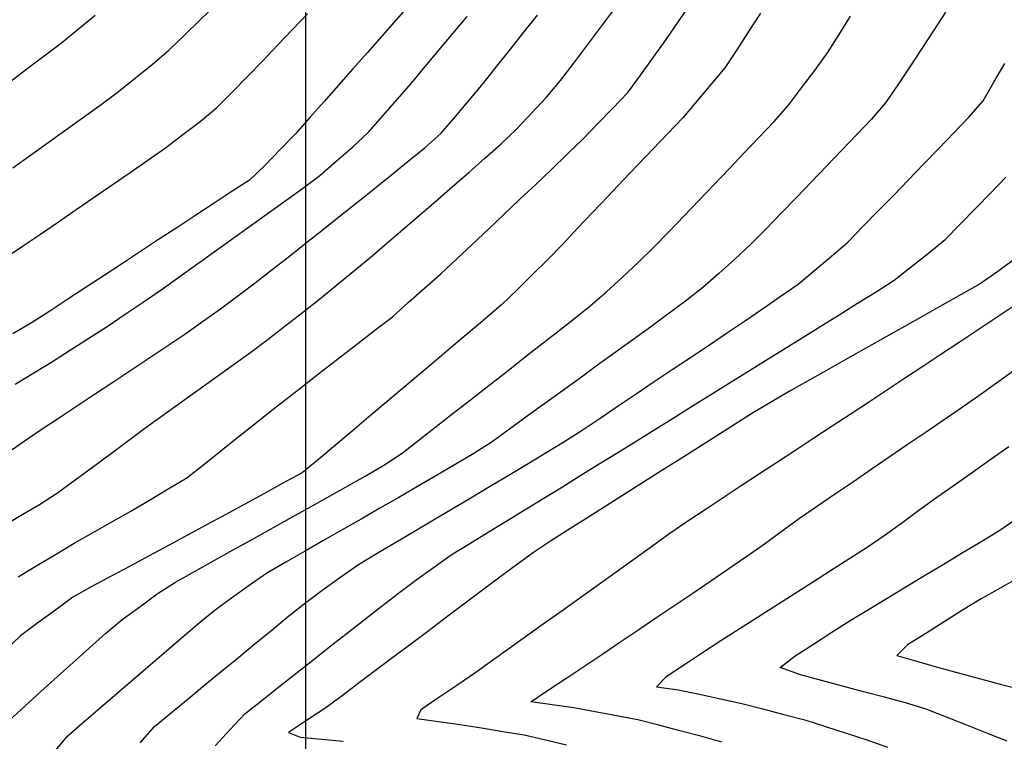
# Model space of a CAD drawing. Extents: x 234000 to 237017, y 8079320 to 8081400.
# Drawn here: x 235374 to 235464, y 8079687 to 8079753 of the extents above; entities that cross this region are included whole.
import ezdxf

# ---------------------------------------------------------------- set-up
doc = ezdxf.new("R2010")
doc.units = 0
doc.layers.add('CURVA_INTERMEDIARIA', color=253, linetype='CONTINUOUS')
doc.layers.add('CURVA_MESTRA', color=250, linetype='CONTINUOUS')

msp = doc.modelspace()

# ---------------------------------------------------------------- linework, layer by layer
at = {"layer": 'CURVA_INTERMEDIARIA'}
for points in [[(235373.526, 8079701.831, 786), (235375.242, 8079702.858, 786), (235376.959, 8079703.885, 786), (235378.675, 8079704.911, 786), (235380.415, 8079705.898, 786), (235382.154, 8079706.885, 786), (235383.894, 8079707.871, 786), (235385.616, 8079708.888, 786), (235387.338, 8079709.906, 786), (235389.06, 8079710.924, 786), (235390.621, 8079712.173, 786), (235392.182, 8079713.424, 786), (235393.743, 8079714.674, 786), (235395.315, 8079715.91, 786), (235396.888, 8079717.146, 786), (235398.46, 8079718.382, 786), (235400.038, 8079719.61, 786), (235401.617, 8079720.838, 786), (235403.196, 8079722.067, 786), (235404.78, 8079723.287, 786), (235406.364, 8079724.508, 786), (235407.948, 8079725.729, 786), (235409.444, 8079727.057, 786), (235410.939, 8079728.385, 786), (235412.434, 8079729.714, 786), (235413.896, 8079731.079, 786), (235415.357, 8079732.444, 786), (235416.819, 8079733.809, 786), (235418.27, 8079735.186, 786), (235419.72, 8079736.563, 786), (235421.17, 8079737.94, 786), (235422.616, 8079739.322, 786), (235424.061, 8079740.704, 786), (235425.507, 8079742.087, 786), (235426.895, 8079743.526, 786), (235428.284, 8079744.965, 786), (235429.671, 8079746.406, 786), (235430.841, 8079748.028, 786), (235432.01, 8079749.651, 786), (235433.179, 8079751.273, 786), (235434.323, 8079752.914, 786), (235435.467, 8079754.555, 786)], [(235373.526, 8079701.831, 786), (235375.242, 8079702.858, 786), (235376.959, 8079703.885, 786), (235378.675, 8079704.911, 786), (235380.415, 8079705.898, 786), (235382.154, 8079706.885, 786), (235383.894, 8079707.871, 786), (235385.616, 8079708.888, 786), (235387.338, 8079709.906, 786), (235389.06, 8079710.924, 786), (235390.621, 8079712.173, 786), (235392.182, 8079713.424, 786), (235393.743, 8079714.674, 786), (235395.315, 8079715.91, 786), (235396.888, 8079717.146, 786), (235398.46, 8079718.382, 786), (235400.038, 8079719.61, 786), (235401.617, 8079720.838, 786), (235403.196, 8079722.067, 786), (235404.78, 8079723.287, 786), (235406.364, 8079724.508, 786), (235407.948, 8079725.729, 786), (235409.444, 8079727.057, 786), (235410.939, 8079728.385, 786), (235412.434, 8079729.714, 786), (235413.896, 8079731.079, 786), (235415.357, 8079732.444, 786), (235416.819, 8079733.809, 786), (235418.27, 8079735.186, 786), (235419.72, 8079736.563, 786), (235421.17, 8079737.94, 786), (235422.616, 8079739.322, 786), (235424.061, 8079740.704, 786), (235425.507, 8079742.087, 786), (235426.895, 8079743.526, 786), (235428.284, 8079744.965, 786), (235429.671, 8079746.406, 786), (235430.841, 8079748.028, 786), (235432.01, 8079749.651, 786), (235433.179, 8079751.273, 786), (235434.323, 8079752.914, 786), (235435.467, 8079754.555, 786)], [(235372.026, 8079706.433, 787), (235373.748, 8079707.451, 787), (235375.47, 8079708.469, 787), (235377.145, 8079709.556, 787), (235378.757, 8079710.741, 787), (235380.368, 8079711.925, 787), (235381.978, 8079713.111, 787), (235383.587, 8079714.3, 787), (235385.195, 8079715.489, 787), (235386.812, 8079716.666, 787), (235388.44, 8079717.827, 787), (235390.069, 8079718.989, 787), (235391.693, 8079720.156, 787), (235393.311, 8079721.33, 787), (235394.93, 8079722.505, 787), (235396.534, 8079723.7, 787), (235398.117, 8079724.922, 787), (235399.7, 8079726.145, 787), (235401.269, 8079727.385, 787), (235402.819, 8079728.648, 787), (235404.37, 8079729.911, 787), (235405.906, 8079731.191, 787), (235407.425, 8079732.493, 787), (235408.943, 8079733.794, 787), (235410.461, 8079735.097, 787), (235411.978, 8079736.4, 787), (235413.495, 8079737.704, 787), (235415.003, 8079739.017, 787), (235416.499, 8079740.344, 787), (235417.996, 8079741.671, 787), (235419.435, 8079743.057, 787), (235420.802, 8079744.517, 787), (235422.168, 8079745.977, 787), (235423.464, 8079747.497, 787), (235424.673, 8079749.09, 787), (235425.882, 8079750.683, 787), (235427.085, 8079752.282, 787), (235428.279, 8079753.886, 787)], [(235372.026, 8079706.433, 787), (235373.748, 8079707.451, 787), (235375.47, 8079708.469, 787), (235377.145, 8079709.556, 787), (235378.757, 8079710.741, 787), (235380.368, 8079711.925, 787), (235381.978, 8079713.111, 787), (235383.587, 8079714.3, 787), (235385.195, 8079715.489, 787), (235386.812, 8079716.666, 787), (235388.44, 8079717.827, 787), (235390.069, 8079718.989, 787), (235391.693, 8079720.156, 787), (235393.311, 8079721.33, 787), (235394.93, 8079722.505, 787), (235396.534, 8079723.7, 787), (235398.117, 8079724.922, 787), (235399.7, 8079726.145, 787), (235401.269, 8079727.385, 787), (235402.819, 8079728.648, 787), (235404.37, 8079729.911, 787), (235405.906, 8079731.191, 787), (235407.425, 8079732.493, 787), (235408.943, 8079733.794, 787), (235410.461, 8079735.097, 787), (235411.978, 8079736.4, 787), (235413.495, 8079737.704, 787), (235415.003, 8079739.017, 787), (235416.499, 8079740.344, 787), (235417.996, 8079741.671, 787), (235419.435, 8079743.057, 787), (235420.802, 8079744.517, 787), (235422.168, 8079745.977, 787), (235423.464, 8079747.497, 787), (235424.673, 8079749.09, 787), (235425.882, 8079750.683, 787), (235427.085, 8079752.282, 787), (235428.279, 8079753.886, 787)], [(235372.261, 8079731.124, 791), (235373.916, 8079732.246, 791), (235375.572, 8079733.368, 791), (235377.225, 8079734.494, 791), (235378.874, 8079735.626, 791), (235380.523, 8079736.757, 791), (235382.172, 8079737.889, 791), (235383.82, 8079739.021, 791), (235385.469, 8079740.154, 791), (235387.099, 8079741.312, 791), (235388.691, 8079742.523, 791), (235390.283, 8079743.733, 791), (235391.811, 8079745.016, 791), (235393.219, 8079746.437, 791), (235394.627, 8079747.858, 791), (235396.024, 8079749.289, 791), (235397.401, 8079750.739, 791), (235398.778, 8079752.19, 791), (235400.155, 8079753.639, 791)], [(235372.261, 8079731.124, 791), (235373.916, 8079732.246, 791), (235375.572, 8079733.368, 791), (235377.225, 8079734.494, 791), (235378.874, 8079735.626, 791), (235380.523, 8079736.757, 791), (235382.172, 8079737.889, 791), (235383.82, 8079739.021, 791), (235385.469, 8079740.154, 791), (235387.099, 8079741.312, 791), (235388.691, 8079742.523, 791), (235390.283, 8079743.733, 791), (235391.811, 8079745.016, 791), (235393.219, 8079746.437, 791), (235394.627, 8079747.858, 791), (235396.024, 8079749.289, 791), (235397.401, 8079750.739, 791), (235398.778, 8079752.19, 791), (235400.155, 8079753.639, 791)], [(235373.042, 8079739.446, 792), (235374.663, 8079740.618, 792), (235376.284, 8079741.79, 792), (235377.905, 8079742.961, 792), (235379.527, 8079744.132, 792), (235381.148, 8079745.303, 792), (235382.75, 8079746.5, 792), (235384.314, 8079747.747, 792), (235385.878, 8079748.993, 792), (235387.397, 8079750.29, 792), (235388.834, 8079751.681, 792), (235390.272, 8079753.072, 792), (235391.708, 8079754.464, 792)], [(235373.042, 8079739.446, 792), (235374.663, 8079740.618, 792), (235376.284, 8079741.79, 792), (235377.905, 8079742.961, 792), (235379.527, 8079744.132, 792), (235381.148, 8079745.303, 792), (235382.75, 8079746.5, 792), (235384.314, 8079747.747, 792), (235385.878, 8079748.993, 792), (235387.397, 8079750.29, 792), (235388.834, 8079751.681, 792), (235390.272, 8079753.072, 792), (235391.708, 8079754.464, 792)], [(235458.901, 8079753.801, 783), (235457.82, 8079752.118, 783), (235456.738, 8079750.436, 783), (235455.631, 8079748.77, 783), (235454.512, 8079747.112, 783), (235453.394, 8079745.454, 783), (235452.094, 8079743.942, 783), (235450.717, 8079742.492, 783), (235449.34, 8079741.041, 783), (235447.954, 8079739.599, 783), (235446.565, 8079738.16, 783), (235445.176, 8079736.721, 783), (235443.782, 8079735.287, 783), (235442.387, 8079733.854, 783), (235440.991, 8079732.422, 783), (235439.523, 8079731.065, 783), (235438.025, 8079729.74, 783), (235436.527, 8079728.415, 783), (235434.951, 8079727.186, 783), (235433.342, 8079725.998, 783), (235431.733, 8079724.81, 783), (235430.117, 8079723.632, 783), (235428.496, 8079722.46, 783), (235426.876, 8079721.287, 783), (235425.255, 8079720.116, 783), (235423.634, 8079718.945, 783), (235422.012, 8079717.774, 783), (235420.393, 8079716.6, 783), (235418.774, 8079715.426, 783), (235417.156, 8079714.251, 783), (235415.466, 8079713.184, 783), (235413.748, 8079712.16, 783), (235412.03, 8079711.136, 783), (235410.301, 8079710.132, 783), (235408.567, 8079709.135, 783), (235406.833, 8079708.138, 783), (235405.098, 8079707.142, 783), (235403.364, 8079706.146, 783), (235401.629, 8079705.151, 783), (235399.895, 8079704.154, 783), (235398.161, 8079703.157, 783), (235396.428, 8079702.16, 783), (235394.78, 8079701.031, 783), (235393.165, 8079699.851, 783), (235391.551, 8079698.67, 783), (235390.005, 8079697.403, 783), (235388.485, 8079696.103, 783), (235386.965, 8079694.803, 783), (235385.447, 8079693.501, 783), (235383.93, 8079692.197, 783), (235382.413, 8079690.894, 783), (235380.899, 8079689.588, 783), (235379.385, 8079688.281, 783), (235377.871, 8079686.974, 783), (235376.597, 8079685.445, 783)], [(235458.901, 8079753.801, 783), (235457.82, 8079752.118, 783), (235456.738, 8079750.436, 783), (235455.631, 8079748.77, 783), (235454.512, 8079747.112, 783), (235453.394, 8079745.454, 783), (235452.094, 8079743.942, 783), (235450.717, 8079742.492, 783), (235449.34, 8079741.041, 783), (235447.954, 8079739.599, 783), (235446.565, 8079738.16, 783), (235445.176, 8079736.721, 783), (235443.782, 8079735.287, 783), (235442.387, 8079733.854, 783), (235440.991, 8079732.422, 783), (235439.523, 8079731.065, 783), (235438.025, 8079729.74, 783), (235436.527, 8079728.415, 783), (235434.951, 8079727.186, 783), (235433.342, 8079725.998, 783), (235431.733, 8079724.81, 783), (235430.117, 8079723.632, 783), (235428.496, 8079722.46, 783), (235426.876, 8079721.287, 783), (235425.255, 8079720.116, 783), (235423.634, 8079718.945, 783), (235422.012, 8079717.774, 783), (235420.393, 8079716.6, 783), (235418.774, 8079715.426, 783), (235417.156, 8079714.251, 783), (235415.466, 8079713.184, 783), (235413.748, 8079712.16, 783), (235412.03, 8079711.136, 783), (235410.301, 8079710.132, 783), (235408.567, 8079709.135, 783), (235406.833, 8079708.138, 783), (235405.098, 8079707.142, 783), (235403.364, 8079706.146, 783), (235401.629, 8079705.151, 783), (235399.895, 8079704.154, 783), (235398.161, 8079703.157, 783), (235396.428, 8079702.16, 783), (235394.78, 8079701.031, 783), (235393.165, 8079699.851, 783), (235391.551, 8079698.67, 783), (235390.005, 8079697.403, 783), (235388.485, 8079696.103, 783), (235386.965, 8079694.803, 783), (235385.447, 8079693.501, 783), (235383.93, 8079692.197, 783), (235382.413, 8079690.894, 783), (235380.899, 8079689.588, 783), (235379.385, 8079688.281, 783), (235377.871, 8079686.974, 783), (235376.597, 8079685.445, 783)], [(235372.256, 8079713.049, 788), (235373.897, 8079714.193, 788), (235375.558, 8079715.307, 788), (235377.219, 8079716.421, 788), (235378.882, 8079717.532, 788), (235380.554, 8079718.63, 788), (235382.226, 8079719.727, 788), (235383.896, 8079720.827, 788), (235385.559, 8079721.938, 788), (235387.223, 8079723.048, 788), (235388.88, 8079724.167, 788), (235390.507, 8079725.33, 788), (235392.135, 8079726.493, 788), (235393.754, 8079727.666, 788), (235395.338, 8079728.887, 788), (235396.922, 8079730.108, 788), (235398.503, 8079731.333, 788), (235400.068, 8079732.578, 788), (235401.634, 8079733.823, 788), (235403.199, 8079735.068, 788), (235404.766, 8079736.311, 788), (235406.333, 8079737.554, 788), (235407.895, 8079738.803, 788), (235409.439, 8079740.073, 788), (235410.984, 8079741.344, 788), (235412.48, 8079742.664, 788), (235413.778, 8079744.185, 788), (235415.076, 8079745.707, 788), (235416.364, 8079747.237, 788), (235417.607, 8079748.804, 788), (235418.85, 8079750.37, 788), (235420.092, 8079751.938, 788), (235421.33, 8079753.509, 788)], [(235372.256, 8079713.049, 788), (235373.897, 8079714.193, 788), (235375.558, 8079715.307, 788), (235377.219, 8079716.421, 788), (235378.882, 8079717.532, 788), (235380.554, 8079718.63, 788), (235382.226, 8079719.727, 788), (235383.896, 8079720.827, 788), (235385.559, 8079721.938, 788), (235387.223, 8079723.048, 788), (235388.88, 8079724.167, 788), (235390.507, 8079725.33, 788), (235392.135, 8079726.493, 788), (235393.754, 8079727.666, 788), (235395.338, 8079728.887, 788), (235396.922, 8079730.108, 788), (235398.503, 8079731.333, 788), (235400.068, 8079732.578, 788), (235401.634, 8079733.823, 788), (235403.199, 8079735.068, 788), (235404.766, 8079736.311, 788), (235406.333, 8079737.554, 788), (235407.895, 8079738.803, 788), (235409.439, 8079740.073, 788), (235410.984, 8079741.344, 788), (235412.48, 8079742.664, 788), (235413.778, 8079744.185, 788), (235415.076, 8079745.707, 788), (235416.364, 8079747.237, 788), (235417.607, 8079748.804, 788), (235418.85, 8079750.37, 788), (235420.092, 8079751.938, 788), (235421.33, 8079753.509, 788)], [(235372.651, 8079688.582, 784), (235374.135, 8079689.923, 784), (235375.62, 8079691.264, 784), (235377.104, 8079692.604, 784), (235378.589, 8079693.944, 784), (235380.076, 8079695.281, 784), (235381.564, 8079696.618, 784), (235383.106, 8079697.888, 784), (235384.718, 8079699.071, 784), (235386.331, 8079700.253, 784), (235388.003, 8079701.345, 784), (235389.75, 8079702.318, 784), (235391.497, 8079703.292, 784), (235393.244, 8079704.265, 784), (235394.992, 8079705.237, 784), (235396.74, 8079706.209, 784), (235398.488, 8079707.181, 784), (235400.236, 8079708.152, 784), (235401.985, 8079709.123, 784), (235403.728, 8079710.103, 784), (235405.464, 8079711.096, 784), (235407.2, 8079712.089, 784), (235408.865, 8079713.188, 784), (235410.438, 8079714.424, 784), (235412.01, 8079715.659, 784), (235413.586, 8079716.892, 784), (235415.164, 8079718.12, 784), (235416.742, 8079719.349, 784), (235418.32, 8079720.578, 784), (235419.897, 8079721.807, 784), (235421.474, 8079723.037, 784), (235423.047, 8079724.272, 784), (235424.616, 8079725.513, 784), (235426.184, 8079726.755, 784), (235427.705, 8079728.05, 784), (235429.169, 8079729.414, 784), (235430.632, 8079730.777, 784), (235432.063, 8079732.174, 784), (235433.453, 8079733.611, 784), (235434.844, 8079735.048, 784), (235436.231, 8079736.489, 784), (235437.613, 8079737.935, 784), (235438.995, 8079739.38, 784), (235440.375, 8079740.828, 784), (235441.752, 8079742.278, 784), (235443.129, 8079743.729, 784), (235444.435, 8079745.24, 784), (235445.654, 8079746.826, 784), (235446.873, 8079748.412, 784), (235448.026, 8079750.043, 784), (235449.1, 8079751.731, 784), (235450.173, 8079753.418, 784)], [(235372.651, 8079688.582, 784), (235374.135, 8079689.923, 784), (235375.62, 8079691.264, 784), (235377.104, 8079692.604, 784), (235378.589, 8079693.944, 784), (235380.076, 8079695.281, 784), (235381.564, 8079696.618, 784), (235383.106, 8079697.888, 784), (235384.718, 8079699.071, 784), (235386.331, 8079700.253, 784), (235388.003, 8079701.345, 784), (235389.75, 8079702.318, 784), (235391.497, 8079703.292, 784), (235393.244, 8079704.265, 784), (235394.992, 8079705.237, 784), (235396.74, 8079706.209, 784), (235398.488, 8079707.181, 784), (235400.236, 8079708.152, 784), (235401.985, 8079709.123, 784), (235403.728, 8079710.103, 784), (235405.464, 8079711.096, 784), (235407.2, 8079712.089, 784), (235408.865, 8079713.188, 784), (235410.438, 8079714.424, 784), (235412.01, 8079715.659, 784), (235413.586, 8079716.892, 784), (235415.164, 8079718.12, 784), (235416.742, 8079719.349, 784), (235418.32, 8079720.578, 784), (235419.897, 8079721.807, 784), (235421.474, 8079723.037, 784), (235423.047, 8079724.272, 784), (235424.616, 8079725.513, 784), (235426.184, 8079726.755, 784), (235427.705, 8079728.05, 784), (235429.169, 8079729.414, 784), (235430.632, 8079730.777, 784), (235432.063, 8079732.174, 784), (235433.453, 8079733.611, 784), (235434.844, 8079735.048, 784), (235436.231, 8079736.489, 784), (235437.613, 8079737.935, 784), (235438.995, 8079739.38, 784), (235440.375, 8079740.828, 784), (235441.752, 8079742.278, 784), (235443.129, 8079743.729, 784), (235444.435, 8079745.24, 784), (235445.654, 8079746.826, 784), (235446.873, 8079748.412, 784), (235448.026, 8079750.043, 784), (235449.1, 8079751.731, 784), (235450.173, 8079753.418, 784)], [(235372.727, 8079747.355, 793), (235374.322, 8079748.561, 793), (235375.918, 8079749.766, 793), (235377.514, 8079750.971, 793), (235379.063, 8079752.237, 793), (235380.599, 8079753.517, 793)], [(235372.727, 8079747.355, 793), (235374.322, 8079748.561, 793), (235375.918, 8079749.766, 793), (235377.514, 8079750.971, 793), (235379.063, 8079752.237, 793), (235380.599, 8079753.517, 793)], [(235373.256, 8079719.55, 789), (235374.964, 8079720.591, 789), (235376.666, 8079721.64, 789), (235378.353, 8079722.714, 789), (235380.041, 8079723.788, 789), (235381.72, 8079724.874, 789), (235383.379, 8079725.991, 789), (235385.037, 8079727.109, 789), (235386.687, 8079728.239, 789), (235388.316, 8079729.4, 789), (235389.944, 8079730.561, 789), (235391.572, 8079731.723, 789), (235393.199, 8079732.887, 789), (235394.826, 8079734.05, 789), (235396.451, 8079735.215, 789), (235398.074, 8079736.385, 789), (235399.696, 8079737.554, 789), (235401.289, 8079738.761, 789), (235402.803, 8079740.068, 789), (235404.317, 8079741.374, 789), (235405.775, 8079742.738, 789), (235407.094, 8079744.241, 789), (235408.414, 8079745.744, 789), (235409.722, 8079747.257, 789), (235411.002, 8079748.793, 789), (235412.282, 8079750.33, 789), (235413.563, 8079751.866, 789), (235414.847, 8079753.4, 789)], [(235373.256, 8079719.55, 789), (235374.964, 8079720.591, 789), (235376.666, 8079721.64, 789), (235378.353, 8079722.714, 789), (235380.041, 8079723.788, 789), (235381.72, 8079724.874, 789), (235383.379, 8079725.991, 789), (235385.037, 8079727.109, 789), (235386.687, 8079728.239, 789), (235388.316, 8079729.4, 789), (235389.944, 8079730.561, 789), (235391.572, 8079731.723, 789), (235393.199, 8079732.887, 789), (235394.826, 8079734.05, 789), (235396.451, 8079735.215, 789), (235398.074, 8079736.385, 789), (235399.696, 8079737.554, 789), (235401.289, 8079738.761, 789), (235402.803, 8079740.068, 789), (235404.317, 8079741.374, 789), (235405.775, 8079742.738, 789), (235407.094, 8079744.241, 789), (235408.414, 8079745.744, 789), (235409.722, 8079747.257, 789), (235411.002, 8079748.793, 789), (235412.282, 8079750.33, 789), (235413.563, 8079751.866, 789), (235414.847, 8079753.4, 789)], [(235384.766, 8079686.554, 782), (235386.083, 8079688.054, 782), (235387.625, 8079689.326, 782), (235389.168, 8079690.599, 782), (235390.711, 8079691.872, 782), (235392.255, 8079693.143, 782), (235393.8, 8079694.413, 782), (235395.344, 8079695.684, 782), (235396.892, 8079696.951, 782), (235398.439, 8079698.218, 782), (235399.997, 8079699.472, 782), (235401.617, 8079700.645, 782), (235403.237, 8079701.818, 782), (235404.871, 8079702.969, 782), (235406.59, 8079703.992, 782), (235408.308, 8079705.014, 782), (235410.027, 8079706.037, 782), (235411.748, 8079707.057, 782), (235413.468, 8079708.077, 782), (235415.188, 8079709.098, 782), (235416.906, 8079710.122, 782), (235418.624, 8079711.146, 782), (235420.34, 8079712.173, 782), (235422.046, 8079713.216, 782), (235423.753, 8079714.259, 782), (235425.452, 8079715.313, 782), (235427.109, 8079716.434, 782), (235428.766, 8079717.554, 782), (235430.423, 8079718.673, 782), (235432.086, 8079719.784, 782), (235433.748, 8079720.896, 782), (235435.411, 8079722.008, 782), (235437.072, 8079723.121, 782), (235438.734, 8079724.235, 782), (235440.394, 8079725.35, 782), (235442.046, 8079726.478, 782), (235443.697, 8079727.606, 782), (235445.33, 8079728.759, 782), (235446.863, 8079730.043, 782), (235448.397, 8079731.326, 782), (235449.909, 8079732.634, 782), (235451.308, 8079734.063, 782), (235452.707, 8079735.492, 782), (235454.105, 8079736.922, 782), (235455.497, 8079738.358, 782), (235456.89, 8079739.794, 782), (235458.28, 8079741.231, 782), (235459.663, 8079742.677, 782), (235461.045, 8079744.122, 782), (235462.365, 8079745.614, 782), (235463.37, 8079747.343, 782), (235464.376, 8079749.072, 782)], [(235384.766, 8079686.554, 782), (235386.083, 8079688.054, 782), (235387.625, 8079689.326, 782), (235389.168, 8079690.599, 782), (235390.711, 8079691.872, 782), (235392.255, 8079693.143, 782), (235393.8, 8079694.413, 782), (235395.344, 8079695.684, 782), (235396.892, 8079696.951, 782), (235398.439, 8079698.218, 782), (235399.997, 8079699.472, 782), (235401.617, 8079700.645, 782), (235403.237, 8079701.818, 782), (235404.871, 8079702.969, 782), (235406.59, 8079703.992, 782), (235408.308, 8079705.014, 782), (235410.027, 8079706.037, 782), (235411.748, 8079707.057, 782), (235413.468, 8079708.077, 782), (235415.188, 8079709.098, 782), (235416.906, 8079710.122, 782), (235418.624, 8079711.146, 782), (235420.34, 8079712.173, 782), (235422.046, 8079713.216, 782), (235423.753, 8079714.259, 782), (235425.452, 8079715.313, 782), (235427.109, 8079716.434, 782), (235428.766, 8079717.554, 782), (235430.423, 8079718.673, 782), (235432.086, 8079719.784, 782), (235433.748, 8079720.896, 782), (235435.411, 8079722.008, 782), (235437.072, 8079723.121, 782), (235438.734, 8079724.235, 782), (235440.394, 8079725.35, 782), (235442.046, 8079726.478, 782), (235443.697, 8079727.606, 782), (235445.33, 8079728.759, 782), (235446.863, 8079730.043, 782), (235448.397, 8079731.326, 782), (235449.909, 8079732.634, 782), (235451.308, 8079734.063, 782), (235452.707, 8079735.492, 782), (235454.105, 8079736.922, 782), (235455.497, 8079738.358, 782), (235456.89, 8079739.794, 782), (235458.28, 8079741.231, 782), (235459.663, 8079742.677, 782), (235461.045, 8079744.122, 782), (235462.365, 8079745.614, 782), (235463.37, 8079747.343, 782), (235464.376, 8079749.072, 782)], [(235391.666, 8079686.271, 781), (235393.013, 8079687.75, 781), (235394.376, 8079689.211, 781), (235395.947, 8079690.449, 781), (235397.518, 8079691.686, 781), (235399.089, 8079692.924, 781), (235400.66, 8079694.161, 781), (235402.231, 8079695.399, 781), (235403.803, 8079696.636, 781), (235405.378, 8079697.868, 781), (235406.953, 8079699.101, 781), (235408.532, 8079700.328, 781), (235410.151, 8079701.503, 781), (235411.769, 8079702.678, 781), (235413.395, 8079703.842, 781), (235415.101, 8079704.886, 781), (235416.807, 8079705.929, 781), (235418.514, 8079706.972, 781), (235420.218, 8079708.019, 781), (235421.922, 8079709.066, 781), (235423.626, 8079710.114, 781), (235425.328, 8079711.163, 781), (235427.031, 8079712.213, 781), (235428.733, 8079713.263, 781), (235430.43, 8079714.32, 781), (235432.128, 8079715.377, 781), (235433.826, 8079716.435, 781), (235435.522, 8079717.494, 781), (235437.218, 8079718.554, 781), (235438.915, 8079719.613, 781), (235440.616, 8079720.664, 781), (235442.318, 8079721.715, 781), (235444.019, 8079722.767, 781), (235445.717, 8079723.824, 781), (235447.414, 8079724.881, 781), (235449.112, 8079725.939, 781), (235450.81, 8079726.996, 781), (235452.508, 8079728.053, 781), (235454.194, 8079729.126, 781), (235455.762, 8079730.367, 781), (235457.331, 8079731.609, 781), (235458.884, 8079732.867, 781), (235460.279, 8079734.299, 781), (235461.675, 8079735.732, 781), (235463.071, 8079737.164, 781), (235464.468, 8079738.595, 781)], [(235391.666, 8079686.271, 781), (235393.013, 8079687.75, 781), (235394.376, 8079689.211, 781), (235395.947, 8079690.449, 781), (235397.518, 8079691.686, 781), (235399.089, 8079692.924, 781), (235400.66, 8079694.161, 781), (235402.231, 8079695.399, 781), (235403.803, 8079696.636, 781), (235405.378, 8079697.868, 781), (235406.953, 8079699.101, 781), (235408.532, 8079700.328, 781), (235410.151, 8079701.503, 781), (235411.769, 8079702.678, 781), (235413.395, 8079703.842, 781), (235415.101, 8079704.886, 781), (235416.807, 8079705.929, 781), (235418.514, 8079706.972, 781), (235420.218, 8079708.019, 781), (235421.922, 8079709.066, 781), (235423.626, 8079710.114, 781), (235425.328, 8079711.163, 781), (235427.031, 8079712.213, 781), (235428.733, 8079713.263, 781), (235430.43, 8079714.32, 781), (235432.128, 8079715.377, 781), (235433.826, 8079716.435, 781), (235435.522, 8079717.494, 781), (235437.218, 8079718.554, 781), (235438.915, 8079719.613, 781), (235440.616, 8079720.664, 781), (235442.318, 8079721.715, 781), (235444.019, 8079722.767, 781), (235445.717, 8079723.824, 781), (235447.414, 8079724.881, 781), (235449.112, 8079725.939, 781), (235450.81, 8079726.996, 781), (235452.508, 8079728.053, 781), (235454.194, 8079729.126, 781), (235455.762, 8079730.367, 781), (235457.331, 8079731.609, 781), (235458.884, 8079732.867, 781), (235460.279, 8079734.299, 781), (235461.675, 8079735.732, 781), (235463.071, 8079737.164, 781), (235464.468, 8079738.595, 781)], [(235465.146, 8079726.71, 779), (235463.483, 8079725.598, 779), (235461.82, 8079724.488, 779), (235460.156, 8079723.378, 779), (235458.489, 8079722.274, 779), (235456.816, 8079721.178, 779), (235455.143, 8079720.081, 779), (235453.473, 8079718.982, 779), (235451.805, 8079717.878, 779), (235450.137, 8079716.774, 779), (235448.467, 8079715.673, 779), (235446.795, 8079714.577, 779), (235445.122, 8079713.48, 779), (235443.45, 8079712.383, 779), (235441.778, 8079711.286, 779), (235440.106, 8079710.188, 779), (235438.434, 8079709.09, 779), (235436.763, 8079707.991, 779), (235435.092, 8079706.892, 779), (235433.442, 8079705.763, 779), (235431.821, 8079704.592, 779), (235430.199, 8079703.421, 779), (235428.576, 8079702.253, 779), (235426.949, 8079701.09, 779), (235425.322, 8079699.926, 779), (235423.694, 8079698.765, 779), (235422.064, 8079697.605, 779), (235420.435, 8079696.445, 779), (235418.807, 8079695.284, 779), (235417.18, 8079694.121, 779), (235415.553, 8079692.957, 779), (235413.911, 8079691.816, 779), (235412.248, 8079690.704, 779), (235410.586, 8079689.593, 779), (235410.231, 8079688.782, 779), (235412.212, 8079688.508, 779), (235414.193, 8079688.233, 779), (235416.169, 8079687.922, 779), (235418.143, 8079687.601, 779), (235420.117, 8079687.281, 779), (235422.065, 8079686.83, 779), (235424.006, 8079686.35, 779)], [(235465.146, 8079726.71, 779), (235463.483, 8079725.598, 779), (235461.82, 8079724.488, 779), (235460.156, 8079723.378, 779), (235458.489, 8079722.274, 779), (235456.816, 8079721.178, 779), (235455.143, 8079720.081, 779), (235453.473, 8079718.982, 779), (235451.805, 8079717.878, 779), (235450.137, 8079716.774, 779), (235448.467, 8079715.673, 779), (235446.795, 8079714.577, 779), (235445.122, 8079713.48, 779), (235443.45, 8079712.383, 779), (235441.778, 8079711.286, 779), (235440.106, 8079710.188, 779), (235438.434, 8079709.09, 779), (235436.763, 8079707.991, 779), (235435.092, 8079706.892, 779), (235433.442, 8079705.763, 779), (235431.821, 8079704.592, 779), (235430.199, 8079703.421, 779), (235428.576, 8079702.253, 779), (235426.949, 8079701.09, 779), (235425.322, 8079699.926, 779), (235423.694, 8079698.765, 779), (235422.064, 8079697.605, 779), (235420.435, 8079696.445, 779), (235418.807, 8079695.284, 779), (235417.18, 8079694.121, 779), (235415.553, 8079692.957, 779), (235413.911, 8079691.816, 779), (235412.248, 8079690.704, 779), (235410.586, 8079689.593, 779), (235410.231, 8079688.782, 779), (235412.212, 8079688.508, 779), (235414.193, 8079688.233, 779), (235416.169, 8079687.922, 779), (235418.143, 8079687.601, 779), (235420.117, 8079687.281, 779), (235422.065, 8079686.83, 779), (235424.006, 8079686.35, 779)], [(235438.304, 8079686.617, 778), (235436.376, 8079687.151, 778), (235434.441, 8079687.656, 778), (235432.505, 8079688.156, 778), (235430.568, 8079688.656, 778), (235428.605, 8079689.037, 778), (235426.638, 8079689.398, 778), (235424.671, 8079689.758, 778), (235422.692, 8079690.045, 778), (235420.711, 8079690.319, 778), (235422.359, 8079691.417, 778), (235424.028, 8079692.52, 778), (235425.696, 8079693.623, 778), (235427.356, 8079694.739, 778), (235429.013, 8079695.859, 778), (235430.67, 8079696.979, 778), (235432.328, 8079698.098, 778), (235433.986, 8079699.215, 778), (235435.645, 8079700.333, 778), (235437.299, 8079701.457, 778), (235438.952, 8079702.584, 778), (235440.604, 8079703.71, 778), (235442.233, 8079704.871, 778), (235443.852, 8079706.044, 778), (235445.472, 8079707.217, 778), (235447.116, 8079708.356, 778), (235448.769, 8079709.482, 778), (235450.422, 8079710.608, 778), (235452.074, 8079711.736, 778), (235453.725, 8079712.863, 778), (235455.377, 8079713.991, 778), (235457.031, 8079715.116, 778), (235458.685, 8079716.24, 778), (235460.339, 8079717.364, 778), (235461.973, 8079718.518, 778), (235463.6, 8079719.681, 778), (235465.227, 8079720.844, 778)], [(235438.304, 8079686.617, 778), (235436.376, 8079687.151, 778), (235434.441, 8079687.656, 778), (235432.505, 8079688.156, 778), (235430.568, 8079688.656, 778), (235428.605, 8079689.037, 778), (235426.638, 8079689.398, 778), (235424.671, 8079689.758, 778), (235422.692, 8079690.045, 778), (235420.711, 8079690.319, 778), (235422.359, 8079691.417, 778), (235424.028, 8079692.52, 778), (235425.696, 8079693.623, 778), (235427.356, 8079694.739, 778), (235429.013, 8079695.859, 778), (235430.67, 8079696.979, 778), (235432.328, 8079698.098, 778), (235433.986, 8079699.215, 778), (235435.645, 8079700.333, 778), (235437.299, 8079701.457, 778), (235438.952, 8079702.584, 778), (235440.604, 8079703.71, 778), (235442.233, 8079704.871, 778), (235443.852, 8079706.044, 778), (235445.472, 8079707.217, 778), (235447.116, 8079708.356, 778), (235448.769, 8079709.482, 778), (235450.422, 8079710.608, 778), (235452.074, 8079711.736, 778), (235453.725, 8079712.863, 778), (235455.377, 8079713.991, 778), (235457.031, 8079715.116, 778), (235458.685, 8079716.24, 778), (235460.339, 8079717.364, 778), (235461.973, 8079718.518, 778), (235463.6, 8079719.681, 778), (235465.227, 8079720.844, 778)], [(235464.735, 8079713.8, 777), (235463.103, 8079712.644, 777), (235461.47, 8079711.488, 777), (235459.838, 8079710.333, 777), (235458.205, 8079709.178, 777), (235456.583, 8079708.008, 777), (235454.968, 8079706.829, 777), (235453.352, 8079705.65, 777), (235451.695, 8079704.532, 777), (235450.012, 8079703.45, 777), (235448.33, 8079702.369, 777), (235446.645, 8079701.292, 777), (235444.957, 8079700.218, 777), (235443.27, 8079699.145, 777), (235441.584, 8079698.069, 777), (235439.898, 8079696.993, 777), (235438.212, 8079695.917, 777), (235436.536, 8079694.826, 777), (235434.866, 8079693.726, 777), (235433.195, 8079692.626, 777), (235432.301, 8079691.703, 777), (235434.283, 8079691.434, 777), (235436.24, 8079691.026, 777), (235438.194, 8079690.598, 777), (235440.148, 8079690.171, 777), (235442.085, 8079689.673, 777), (235444.02, 8079689.166, 777), (235445.954, 8079688.659, 777), (235447.861, 8079688.057, 777), (235449.765, 8079687.443, 777), (235451.668, 8079686.828, 777), (235453.55, 8079686.152, 777)], [(235464.735, 8079713.8, 777), (235463.103, 8079712.644, 777), (235461.47, 8079711.488, 777), (235459.838, 8079710.333, 777), (235458.205, 8079709.178, 777), (235456.583, 8079708.008, 777), (235454.968, 8079706.829, 777), (235453.352, 8079705.65, 777), (235451.695, 8079704.532, 777), (235450.012, 8079703.45, 777), (235448.33, 8079702.369, 777), (235446.645, 8079701.292, 777), (235444.957, 8079700.218, 777), (235443.27, 8079699.145, 777), (235441.584, 8079698.069, 777), (235439.898, 8079696.993, 777), (235438.212, 8079695.917, 777), (235436.536, 8079694.826, 777), (235434.866, 8079693.726, 777), (235433.195, 8079692.626, 777), (235432.301, 8079691.703, 777), (235434.283, 8079691.434, 777), (235436.24, 8079691.026, 777), (235438.194, 8079690.598, 777), (235440.148, 8079690.171, 777), (235442.085, 8079689.673, 777), (235444.02, 8079689.166, 777), (235445.954, 8079688.659, 777), (235447.861, 8079688.057, 777), (235449.765, 8079687.443, 777), (235451.668, 8079686.828, 777), (235453.55, 8079686.152, 777)], [(235464.576, 8079686.701, 776), (235462.72, 8079687.445, 776), (235460.861, 8079688.182, 776), (235459, 8079688.916, 776), (235457.139, 8079689.649, 776), (235455.228, 8079690.227, 776), (235453.294, 8079690.737, 776), (235451.36, 8079691.247, 776), (235449.428, 8079691.764, 776), (235447.497, 8079692.285, 776), (235445.566, 8079692.805, 776), (235443.686, 8079693.48, 776), (235445.074, 8079694.544, 776), (235446.749, 8079695.636, 776), (235448.425, 8079696.729, 776), (235450.12, 8079697.788, 776), (235451.828, 8079698.829, 776), (235453.536, 8079699.87, 776), (235455.248, 8079700.904, 776), (235456.962, 8079701.935, 776), (235458.676, 8079702.965, 776), (235460.39, 8079703.995, 776), (235462.104, 8079705.026, 776), (235463.819, 8079706.056, 776), (235465.472, 8079707.179, 776)], [(235464.576, 8079686.701, 776), (235462.72, 8079687.445, 776), (235460.861, 8079688.182, 776), (235459, 8079688.916, 776), (235457.139, 8079689.649, 776), (235455.228, 8079690.227, 776), (235453.294, 8079690.737, 776), (235451.36, 8079691.247, 776), (235449.428, 8079691.764, 776), (235447.497, 8079692.285, 776), (235445.566, 8079692.805, 776), (235443.686, 8079693.48, 776), (235445.074, 8079694.544, 776), (235446.749, 8079695.636, 776), (235448.425, 8079696.729, 776), (235450.12, 8079697.788, 776), (235451.828, 8079698.829, 776), (235453.536, 8079699.87, 776), (235455.248, 8079700.904, 776), (235456.962, 8079701.935, 776), (235458.676, 8079702.965, 776), (235460.39, 8079703.995, 776), (235462.104, 8079705.026, 776), (235463.819, 8079706.056, 776), (235465.472, 8079707.179, 776)]]:
    msp.add_polyline3d(points, dxfattribs=at)
at = {"layer": 'CURVA_MESTRA', "linetype": 'Continuous'}
msp.add_line((235400, 8079400), (235400, 8081400), dxfattribs=at)
at = {"layer": 'CURVA_MESTRA'}
for points in [[(235409.64, 8079754.579, 790), (235408.317, 8079753.079, 790), (235406.994, 8079751.579, 790), (235405.671, 8079750.079, 790), (235404.348, 8079748.58, 790), (235403.025, 8079747.08, 790), (235401.701, 8079745.58, 790), (235400.378, 8079744.08, 790), (235399.045, 8079742.59, 790), (235397.651, 8079741.156, 790), (235396.257, 8079739.721, 790), (235394.82, 8079738.34, 790), (235393.147, 8079737.243, 790), (235391.475, 8079736.147, 790), (235389.802, 8079735.051, 790), (235388.129, 8079733.954, 790), (235386.456, 8079732.858, 790), (235384.784, 8079731.762, 790), (235383.112, 8079730.664, 790), (235381.44, 8079729.566, 790), (235379.768, 8079728.468, 790), (235378.095, 8079727.372, 790), (235376.423, 8079726.276, 790), (235374.742, 8079725.192, 790), (235373.021, 8079724.174, 790)], [(235441.866, 8079753.68, 785), (235440.778, 8079752.002, 785), (235439.69, 8079750.324, 785), (235438.587, 8079748.657, 785), (235437.3, 8079747.126, 785), (235436.013, 8079745.595, 785), (235434.718, 8079744.072, 785), (235433.337, 8079742.625, 785), (235431.957, 8079741.177, 785), (235430.577, 8079739.73, 785), (235429.2, 8079738.28, 785), (235427.822, 8079736.829, 785), (235426.445, 8079735.379, 785), (235425.066, 8079733.93, 785), (235423.688, 8079732.481, 785), (235422.305, 8079731.037, 785), (235420.879, 8079729.634, 785), (235419.453, 8079728.232, 785), (235418.018, 8079726.84, 785), (235416.49, 8079725.549, 785), (235414.962, 8079724.258, 785), (235413.435, 8079722.967, 785), (235411.905, 8079721.678, 785), (235410.376, 8079720.389, 785), (235408.848, 8079719.1, 785), (235407.32, 8079717.809, 785), (235405.792, 8079716.518, 785), (235404.264, 8079715.227, 785), (235402.735, 8079713.938, 785), (235401.206, 8079712.649, 785), (235399.656, 8079711.39, 785), (235397.902, 8079710.43, 785), (235396.148, 8079709.469, 785), (235394.393, 8079708.51, 785), (235392.633, 8079707.56, 785), (235390.873, 8079706.61, 785), (235389.113, 8079705.66, 785), (235387.351, 8079704.713, 785), (235385.59, 8079703.765, 785), (235383.829, 8079702.818, 785), (235382.069, 8079701.868, 785), (235380.309, 8079700.918, 785), (235378.563, 8079699.945, 785), (235376.947, 8079698.766, 785), (235375.332, 8079697.588, 785), (235373.735, 8079696.386, 785), (235372.278, 8079695.015, 785)], [(235465.345, 8079731.121, 780), (235463.736, 8079729.933, 780), (235462.096, 8079728.793, 780), (235460.352, 8079727.813, 780), (235458.609, 8079726.833, 780), (235456.866, 8079725.852, 780), (235455.124, 8079724.869, 780), (235453.382, 8079723.887, 780), (235451.639, 8079722.905, 780), (235449.896, 8079721.925, 780), (235448.153, 8079720.945, 780), (235446.412, 8079719.96, 780), (235444.679, 8079718.962, 780), (235442.946, 8079717.964, 780), (235441.223, 8079716.948, 780), (235439.535, 8079715.876, 780), (235437.847, 8079714.803, 780), (235436.158, 8079713.732, 780), (235434.468, 8079712.662, 780), (235432.778, 8079711.592, 780), (235431.089, 8079710.522, 780), (235429.399, 8079709.452, 780), (235427.709, 8079708.382, 780), (235426.019, 8079707.313, 780), (235424.329, 8079706.243, 780), (235422.64, 8079705.173, 780), (235420.969, 8079704.075, 780), (235419.362, 8079702.885, 780), (235417.755, 8079701.694, 780), (235416.149, 8079700.501, 780), (235414.551, 8079699.3, 780), (235412.952, 8079698.098, 780), (235411.353, 8079696.896, 780), (235409.755, 8079695.694, 780), (235408.156, 8079694.492, 780), (235406.558, 8079693.29, 780), (235404.959, 8079692.088, 780), (235403.361, 8079690.886, 780), (235401.747, 8079689.706, 780), (235400.081, 8079688.599, 780), (235398.415, 8079687.492, 780), (235399.473, 8079687.068, 780), (235401.464, 8079686.877, 780), (235403.455, 8079686.687, 780)], [(235465.668, 8079701.75, 775), (235463.927, 8079700.766, 775), (235462.186, 8079699.782, 775), (235460.473, 8079698.751, 775), (235458.78, 8079697.685, 775), (235457.088, 8079696.619, 775), (235455.395, 8079695.554, 775), (235454.423, 8079694.591, 775), (235456.346, 8079694.042, 775), (235458.269, 8079693.493, 775), (235460.192, 8079692.944, 775), (235462.124, 8079692.425, 775), (235464.058, 8079691.917, 775), (235465.993, 8079691.409, 775)]]:
    msp.add_polyline3d(points, dxfattribs=at)

doc.saveas('drawing.dxf')
